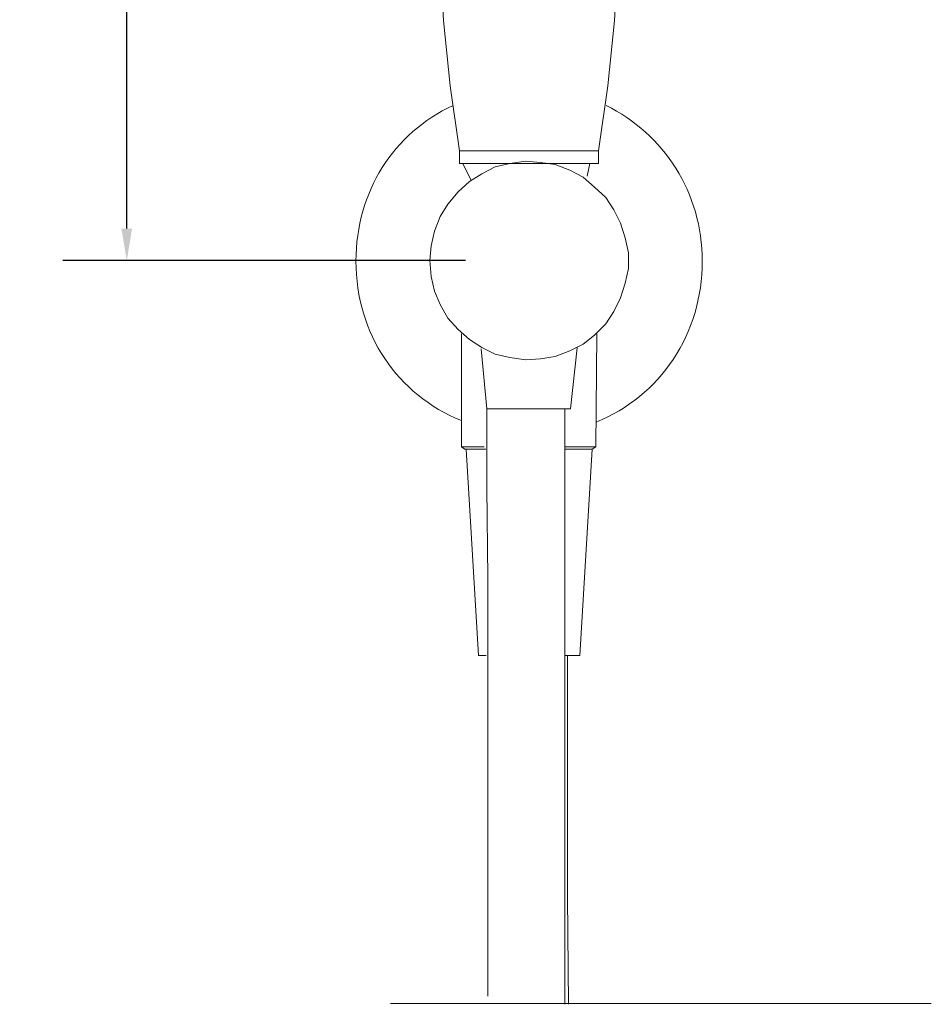
# Model space of a CAD drawing. Units: millimetres. Extents: x 858 to 1304, y -1065 to -589.
# Drawn here: x 858 to 1001, y -898 to -744 of the extents above; entities that cross this region are included whole.
import ezdxf

# ---------------------------------------------------------------- set-up
doc = ezdxf.new("R2010")
doc.units = ezdxf.units.MM
doc.layers.add('IGES level 1', color=7, linetype='Continuous', true_color=0x000000)
doc.styles.add('Arial Regular', font='txt')
doc.dimstyles.new('Default', dxfattribs={"dimscale": 10, "dimtxt": 0.75, "dimasz": 0.5, "dimexe": 1, "dimexo": 0.5, "dimgap": 0.8, "dimtad": 1, "dimtoh": 1, "dimdec": 0, "dimzin": 1, "dimdsep": 46, "dimtxsty": 'Arial Regular', "dimcen": 2.5, "dimadec": 1, "dimazin": 1, "dimtfac": 1, "dimtdec": 4, "dimtix": 1, "dimtofl": 0, "dimtmove": 1, "dimatfit": 3, "dimldrblk": 'OPEN90', "dimfxl": 1, "dimtolj": 1, "dimtzin": 1, "dimarcsym": 0})

# ---------------------------------------------------------------- blocks, each defined once
blk = doc.blocks.new('*D4')
at = {"layer": 'Defpoints', "color": 0}
for p in [(874.95, -589.82), (937.8, -589.82), (932.95, -781.44)]:
    blk.add_point(p, dxfattribs=at)
at = {"layer": 'IGES level 1', "color": 0, "lineweight": -2}
for p, q in [((932.8, -589.82), (864.95, -589.82)), ((874.95, -776.44), (874.95, -594.82)), ((927.95, -781.44), (864.95, -781.44))]:
    blk.add_line(p, q, dxfattribs=at)
at = {"layer": 'IGES level 1', "color": 0}
for points in [[(875.78, -594.82), (874.11, -594.82), (874.95, -589.82)], [(874.11, -776.44), (875.78, -776.44), (874.95, -781.44)]]:
    blk.add_solid(points, dxfattribs=at)
at = {"layer": 'IGES level 1', "color": 0, "insert": (863.12, -685.63), "char_height": 7.5, "attachment_point": 5, "rotation": 90, "style": 'Arial Regular'}
blk.add_mtext('\\A1;192', dxfattribs=at)

msp = doc.modelspace()

# ---------------------------------------------------------------- linework, layer by layer
at = {"layer": 'IGES level 1', "color": 18, "lineweight": 0, "true_color": 0x000000}
for points in [[(923.94, -733.62), (924.47, -743.88), (925.54, -754.14), (927, -764.27), (927, -766.27), (927.14, -766.27), (927.54, -766.27), (928.34, -766.27), (929.4, -766.27), (930.74, -766.27), (932.34, -766.27), (934.07, -766.27), (935.93, -766.27), (937.8, -766.27), (939.8, -766.27), (941.66, -766.27), (943.4, -766.27), (945, -766.27), (946.33, -766.27), (947.4, -766.27), (948.19, -766.27), (948.59, -766.27), (948.73, -766.27), (948.73, -764.27), (950.19, -754.14), (951.26, -743.88), (951.79, -733.62)], [(927, -764.27), (927.14, -764.27), (927.54, -764.27), (928.34, -764.27), (929.4, -764.27), (930.74, -764.27), (932.34, -764.27), (934.07, -764.27), (935.93, -764.27), (937.8, -764.27), (939.8, -764.27), (941.66, -764.27), (943.4, -764.27), (945, -764.27), (946.33, -764.27), (947.4, -764.27), (948.19, -764.27), (948.59, -764.27), (948.73, -764.27)], [(927.54, -766.27), (928.82, -768.91)], [(947.4, -766.27), (946.96, -768.27)], [(931.13, -810.91), (930.3, -810.91), (929.24, -810.91), (928.36, -810.91), (928.01, -810.91), (927.83, -810.91), (927.3, -810.56), (927.3, -792.91)], [(948.45, -792.91), (948.3, -810.56), (947.77, -810.91), (947.24, -810.91), (946.53, -810.91), (945.48, -810.91), (944.06, -810.91), (943.54, -810.91)], [(930.39, -795.27), (931.27, -804.62)], [(944.33, -804.62), (945.39, -795.09)], [(944.33, -804.62), (944.15, -804.62), (943.45, -804.62), (942.56, -804.62), (941.51, -804.62), (940.09, -804.62), (938.68, -804.62), (937.09, -804.62), (935.68, -804.62), (934.27, -804.62), (933.04, -804.62), (932.15, -804.62), (931.62, -804.62), (931.27, -804.62)], [(931.27, -804.62), (931.27, -816.93), (931.45, -831.13), (931.45, -843.76), (931.45, -855.12), (931.45, -867.12), (931.45, -878.17), (931.45, -887.64), (931.45, -896.47)], [(943.45, -897.74), (943.45, -888.58), (943.45, -878.8), (943.45, -867.75), (943.45, -855.12), (943.45, -840.92), (943.45, -828.61), (943.45, -815.04), (943.45, -804.62)], [(927.3, -810.56), (927.48, -810.56), (927.83, -810.56), (928.54, -810.56), (929.42, -810.56), (930.83, -810.56)], [(931.18, -843.21), (930.48, -843.21), (929.95, -843.21), (928.01, -810.91)], [(943.54, -810.56), (944.95, -810.56), (946.18, -810.56), (947.24, -810.56), (947.95, -810.56), (948.3, -810.56)], [(947.77, -810.91), (945.83, -843.21), (945.3, -843.21), (944.42, -843.21), (943.65, -843.21), (943.54, -843.21)], [(944.06, -897.74), (943.89, -880.97), (943.89, -858.91), (943.89, -843.21)], [(1000.79, -897.62), (916.19, -897.62)]]:
    msp.add_lwpolyline(points, dxfattribs=at)
msp.add_lwpolyline([(922.54, -783.91), (922.36, -781.44), (922.54, -779.15), (923.06, -776.86), (923.95, -774.56), (925.18, -772.62), (926.77, -770.68), (928.54, -769.09), (930.48, -767.86), (932.59, -766.8), (934.89, -766.27), (937.36, -765.91), (939.65, -766.09), (941.95, -766.44), (944.24, -767.33), (946.36, -768.39), (948.12, -769.97), (949.89, -771.56), (951.12, -773.5), (952.18, -775.62), (952.89, -777.91), (953.42, -780.21), (953.42, -782.68), (952.89, -784.97), (952.18, -787.27), (951.12, -789.39), (949.89, -791.33), (948.12, -793.09), (946.36, -794.5), (944.24, -795.56), (941.95, -796.44), (939.65, -796.8), (937.36, -796.97), (934.89, -796.62), (932.59, -796.09), (930.48, -795.03), (928.54, -793.8), (926.77, -792.21), (925.18, -790.44), (923.95, -788.33), (923.06, -786.21)], close=True, dxfattribs=at)
for points in [[(925.98, -757.19), (916.71, -761.5), (910.8, -770.64), (910.8, -781.53)], [(964.97, -781.53), (964.97, -770.83), (958.92, -761.59), (949.91, -757.19)], [(910.8, -781.53), (910.8, -792.93), (917.32, -802.47), (927.3, -806.47)], [(948.37, -806.69), (958.35, -802.69), (964.97, -792.94), (964.97, -781.53)]]:
    msp.add_open_spline(points, degree=3, dxfattribs=at)

# ---------------------------------------------------------------- dimensions: what is measured, and where the dimension line sits
at = {"layer": 'IGES level 1'}
dim = msp.add_linear_dim(base=(874.95, -589.82), p1=(932.95, -781.44), p2=(937.8, -589.82), angle=90, dimstyle='Default', override={"dimscale": 10, "dimtxt": 0.75, "dimasz": 0.5, "dimexe": 1, "dimexo": 0.5, "dimgap": 0.8, "dimtad": 1, "dimtih": 0, "dimtoh": 0, "dimdec": 0, "dimzin": 1, "dimtxsty": 'Arial Regular', "dimsah": 0, "dimcen": 2.5, "dimadec": 1, "dimazin": 1, "dimtix": 0, "dimtmove": 0, "dimtzin": 1}, dxfattribs=at)
dim.commit()
dim.dimension.update_dxf_attribs({"geometry": '*D4', "text_midpoint": (863.12, -685.63)})

doc.saveas('drawing.dxf')
